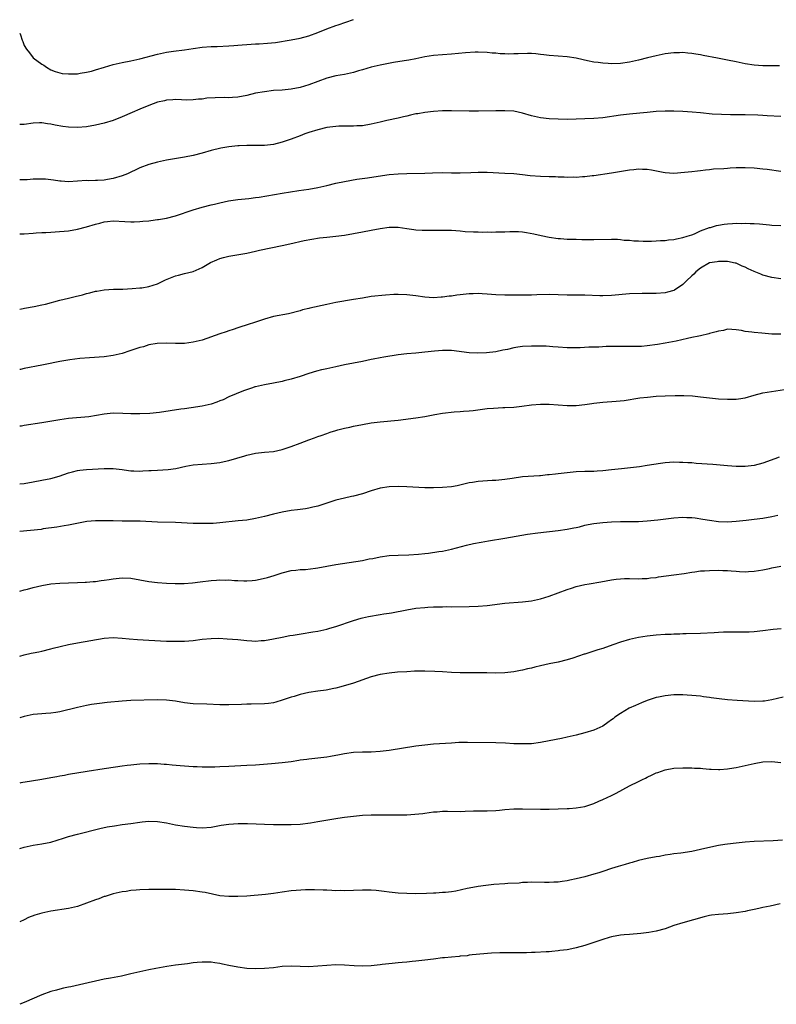
# Model space of a CAD drawing. Units: inches. Extents: x 2592000 to 2595000, y 1527000 to 1530000.
# Drawn here: x 2592000 to 2592170, y 1528283 to 1528504 of the extents above; entities that cross this region are included whole.
import ezdxf

# ---------------------------------------------------------------- set-up
doc = ezdxf.new("R2010")
doc.units = ezdxf.units.IN
doc.header["$MEASUREMENT"] = 0
doc.layers.add('LD25921527_2ft', color=9, linetype='Continuous')

msp = doc.modelspace()

# ---------------------------------------------------------------- linework, layer by layer
at = {"layer": 'LD25921527_2ft'}
for points, elevation in [([(2592000, 1528500.59), (2592000.2, 1528500.2), (2592000.56, 1528499), (2592000.7, 1528498.7), (2592001, 1528497.84), (2592001.53, 1528497), (2592002.17, 1528496.17), (2592003, 1528495.04), (2592005, 1528493.67), (2592005.46, 1528493.46), (2592006.06, 1528493), (2592007, 1528492.41), (2592008, 1528492), (2592009, 1528491.69), (2592009.58, 1528491.58), (2592011, 1528491.45), (2592011.45, 1528491.45), (2592013, 1528491.51), (2592013.59, 1528491.6), (2592015, 1528491.82), (2592016.11, 1528492.11), (2592017, 1528492.36), (2592019.02, 1528493), (2592021, 1528493.59), (2592023, 1528494.04), (2592025, 1528494.41), (2592027, 1528494.84), (2592031, 1528495.91), (2592033, 1528496.32), (2592034.56, 1528496.56), (2592037, 1528496.89), (2592039, 1528497.19), (2592041, 1528497.43), (2592043, 1528497.58), (2592044.39, 1528497.61), (2592047, 1528497.74), (2592048.14, 1528497.86), (2592049, 1528497.91), (2592049.98, 1528498.01), (2592051, 1528498.09), (2592053, 1528498.21), (2592053.78, 1528498.22), (2592055.66, 1528498.34), (2592057.46, 1528498.54), (2592061, 1528499.12), (2592063, 1528499.49), (2592065, 1528500.03), (2592067, 1528500.75), (2592069, 1528501.55), (2592071, 1528502.3), (2592071.55, 1528502.45), (2592075, 1528503.68)], 7710), ([(2592170.73, 1528493.27), (2592169, 1528493.26), (2592167, 1528493.3), (2592165, 1528493.46), (2592163, 1528493.74), (2592161, 1528494.14), (2592159, 1528494.56), (2592158.62, 1528494.62), (2592156.82, 1528495), (2592153.58, 1528495.58), (2592153, 1528495.72), (2592151.88, 1528495.88), (2592151, 1528496.05), (2592150.11, 1528496.11), (2592149, 1528496.24), (2592148.21, 1528496.21), (2592147, 1528496.22), (2592145, 1528495.95), (2592143, 1528495.53), (2592141.08, 1528495.08), (2592139, 1528494.56), (2592137, 1528494.1), (2592135, 1528493.79), (2592133, 1528493.73), (2592132.2, 1528493.8), (2592131, 1528493.86), (2592129.98, 1528494.02), (2592129, 1528494.13), (2592127.57, 1528494.43), (2592126.6, 1528494.6), (2592125, 1528494.98), (2592123, 1528495.28), (2592119, 1528495.61), (2592117.78, 1528495.78), (2592117, 1528495.85), (2592115.98, 1528495.98), (2592115, 1528496.03), (2592114.06, 1528496.06), (2592111.99, 1528495.99), (2592111, 1528495.94), (2592109.92, 1528495.92), (2592109, 1528495.94), (2592107.98, 1528495.98), (2592107, 1528496.08), (2592106.14, 1528496.14), (2592105, 1528496.27), (2592103, 1528496.34), (2592102.33, 1528496.33), (2592100.19, 1528496.19), (2592097, 1528495.87), (2592095, 1528495.73), (2592093, 1528495.57), (2592091, 1528495.26), (2592089, 1528494.85), (2592087.42, 1528494.58), (2592086.39, 1528494.39), (2592084, 1528494), (2592081, 1528493.42), (2592078.95, 1528492.95), (2592077, 1528492.38), (2592076.14, 1528492.14), (2592075, 1528491.79), (2592073, 1528491.35), (2592071, 1528491.01), (2592069, 1528490.52), (2592067, 1528489.78), (2592065, 1528488.97), (2592063, 1528488.38), (2592061, 1528488.01), (2592059, 1528487.83), (2592057, 1528487.7), (2592055, 1528487.47), (2592053, 1528487.1), (2592051, 1528486.63), (2592049, 1528486.26), (2592047.84, 1528486.16), (2592047, 1528486.12), (2592046.13, 1528486.13), (2592043.91, 1528486.09), (2592042.02, 1528485.98), (2592041, 1528485.82), (2592040.19, 1528485.81), (2592039, 1528485.63), (2592037.59, 1528485.59), (2592036.35, 1528485.65), (2592035, 1528485.68), (2592034.38, 1528485.62), (2592033, 1528485.55), (2592032.57, 1528485.43), (2592031, 1528485.12), (2592029, 1528484.39), (2592027, 1528483.53), (2592025.24, 1528482.76), (2592023, 1528481.8), (2592021, 1528480.99), (2592019, 1528480.4), (2592017, 1528479.95), (2592015, 1528479.61), (2592013, 1528479.42), (2592011, 1528479.48), (2592009.67, 1528479.67), (2592007.97, 1528479.97), (2592007, 1528480.21), (2592006.28, 1528480.28), (2592005, 1528480.49), (2592004.45, 1528480.45), (2592003, 1528480.39), (2592001, 1528480.07), (2592000.11, 1528480.11), (2592000, 1528480.11)], 7708), ([(2592171, 1528481.9), (2592167.92, 1528482.08), (2592167, 1528482.1), (2592165.83, 1528482.17), (2592163, 1528482.25), (2592159.74, 1528482.26), (2592157.69, 1528482.31), (2592155.56, 1528482.44), (2592153, 1528482.69), (2592151.11, 1528482.89), (2592149, 1528483.03), (2592147, 1528483.1), (2592145, 1528483.13), (2592143, 1528483.04), (2592141, 1528482.83), (2592139.37, 1528482.63), (2592137, 1528482.4), (2592135, 1528482.17), (2592131, 1528481.59), (2592129, 1528481.41), (2592123, 1528481.25), (2592121, 1528481.29), (2592119, 1528481.4), (2592117, 1528481.62), (2592115, 1528482.07), (2592113, 1528482.66), (2592111, 1528483.08), (2592109, 1528483.2), (2592107, 1528483.19), (2592103.1, 1528483.1), (2592101, 1528483.11), (2592097, 1528483.2), (2592095, 1528483.15), (2592093.01, 1528482.99), (2592091, 1528482.77), (2592089.48, 1528482.52), (2592089, 1528482.46), (2592087.84, 1528482.16), (2592087, 1528482), (2592086.2, 1528481.8), (2592085, 1528481.53), (2592082.48, 1528481), (2592081, 1528480.66), (2592079, 1528480.17), (2592077, 1528479.82), (2592075.77, 1528479.77), (2592075, 1528479.71), (2592073.75, 1528479.75), (2592071.72, 1528479.72), (2592071, 1528479.68), (2592069, 1528479.41), (2592067, 1528478.92), (2592065, 1528478.3), (2592064.03, 1528477.97), (2592063, 1528477.58), (2592061, 1528476.8), (2592059, 1528476.11), (2592057, 1528475.64), (2592055, 1528475.42), (2592053, 1528475.4), (2592051, 1528475.41), (2592049.33, 1528475.33), (2592049, 1528475.33), (2592047, 1528475.11), (2592045.2, 1528474.8), (2592043, 1528474.27), (2592041, 1528473.7), (2592039, 1528473.17), (2592037, 1528472.79), (2592033, 1528472.1), (2592031, 1528471.67), (2592029, 1528471.11), (2592027, 1528470.34), (2592026.11, 1528469.89), (2592025, 1528469.39), (2592024.19, 1528469), (2592023, 1528468.54), (2592021, 1528467.96), (2592019.72, 1528467.72), (2592019, 1528467.62), (2592017.51, 1528467.51), (2592017, 1528467.52), (2592015.47, 1528467.47), (2592015, 1528467.49), (2592011, 1528467.25), (2592009.35, 1528467.35), (2592009, 1528467.35), (2592007.59, 1528467.59), (2592007, 1528467.64), (2592005.8, 1528467.8), (2592005, 1528467.84), (2592003, 1528467.81), (2592001.69, 1528467.69), (2592000, 1528467.64)], 7706), ([(2592000, 1528455.55), (2592001, 1528455.56), (2592003, 1528455.71), (2592003.74, 1528455.74), (2592005, 1528455.85), (2592005.84, 1528455.84), (2592007, 1528455.95), (2592007.97, 1528455.97), (2592011, 1528456.26), (2592013, 1528456.61), (2592015, 1528457.15), (2592017, 1528457.74), (2592018.03, 1528457.97), (2592019, 1528458.26), (2592019.7, 1528458.3), (2592021, 1528458.48), (2592023.65, 1528458.35), (2592025, 1528458.24), (2592025.73, 1528458.27), (2592027, 1528458.29), (2592027.64, 1528458.36), (2592029, 1528458.48), (2592029.44, 1528458.56), (2592031, 1528458.74), (2592031.21, 1528458.79), (2592033, 1528459.08), (2592035, 1528459.58), (2592039, 1528460.95), (2592041, 1528461.55), (2592043, 1528462.05), (2592043.78, 1528462.22), (2592045, 1528462.52), (2592046.93, 1528462.93), (2592049, 1528463.27), (2592051.52, 1528463.52), (2592053, 1528463.7), (2592053.82, 1528463.82), (2592059, 1528464.65), (2592062.73, 1528465.27), (2592065, 1528465.61), (2592067, 1528465.95), (2592069, 1528466.41), (2592071, 1528466.91), (2592073, 1528467.31), (2592075.78, 1528467.79), (2592078.16, 1528468.16), (2592080.51, 1528468.51), (2592083, 1528468.85), (2592085.04, 1528469.04), (2592087, 1528469.12), (2592091, 1528469.2), (2592092.72, 1528469.28), (2592095, 1528469.33), (2592097, 1528469.27), (2592099, 1528469.24), (2592101.35, 1528469.35), (2592103, 1528469.4), (2592104.63, 1528469.37), (2592105, 1528469.38), (2592109, 1528469.21), (2592111, 1528469.1), (2592113, 1528468.89), (2592114.68, 1528468.68), (2592117, 1528468.49), (2592119, 1528468.41), (2592120.39, 1528468.39), (2592121, 1528468.36), (2592122.35, 1528468.35), (2592123, 1528468.3), (2592124.33, 1528468.33), (2592125, 1528468.3), (2592126.42, 1528468.42), (2592127, 1528468.43), (2592128.66, 1528468.66), (2592129, 1528468.68), (2592133, 1528469.25), (2592137, 1528469.91), (2592138.01, 1528469.99), (2592139, 1528470.11), (2592139.95, 1528470.05), (2592141, 1528470.04), (2592141.93, 1528469.93), (2592144.61, 1528469.39), (2592145, 1528469.33), (2592147, 1528469.19), (2592149.36, 1528469.36), (2592151, 1528469.52), (2592152.32, 1528469.68), (2592153, 1528469.74), (2592154.1, 1528469.9), (2592155, 1528469.98), (2592155.89, 1528470.11), (2592158.24, 1528470.24), (2592159, 1528470.33), (2592159.63, 1528470.37), (2592161, 1528470.41), (2592163, 1528470.41), (2592165, 1528470.34), (2592167, 1528470.18), (2592167.93, 1528470.07), (2592171, 1528469.59)], 7704), ([(2592000, 1528438.62), (2592000.79, 1528438.79), (2592001.11, 1528438.89), (2592003.22, 1528439.22), (2592005, 1528439.58), (2592005.78, 1528439.78), (2592009, 1528440.67), (2592011, 1528441.14), (2592012.49, 1528441.51), (2592014.11, 1528441.89), (2592015, 1528442.16), (2592015.73, 1528442.27), (2592017, 1528442.64), (2592017.35, 1528442.65), (2592019, 1528442.95), (2592021.09, 1528443.09), (2592023.16, 1528443.16), (2592025.26, 1528443.26), (2592027, 1528443.4), (2592027.46, 1528443.46), (2592029, 1528443.7), (2592031, 1528444.36), (2592032.77, 1528445.23), (2592035, 1528446.13), (2592035.71, 1528446.29), (2592037, 1528446.65), (2592039, 1528447.13), (2592041, 1528447.99), (2592042.91, 1528449.09), (2592044.28, 1528449.72), (2592045, 1528449.98), (2592045.77, 1528450.23), (2592047, 1528450.53), (2592051, 1528451.23), (2592053, 1528451.66), (2592053.86, 1528451.86), (2592056.44, 1528452.44), (2592059, 1528452.95), (2592060.69, 1528453.31), (2592063.95, 1528454.05), (2592065.64, 1528454.36), (2592067.38, 1528454.62), (2592069, 1528454.81), (2592071, 1528455.02), (2592073, 1528455.28), (2592075, 1528455.61), (2592077, 1528455.97), (2592079, 1528456.36), (2592081, 1528456.77), (2592083, 1528457.07), (2592085, 1528457.05), (2592087, 1528456.74), (2592088.54, 1528456.54), (2592089, 1528456.45), (2592090.41, 1528456.41), (2592091, 1528456.36), (2592093, 1528456.39), (2592094.38, 1528456.38), (2592095, 1528456.41), (2592096.37, 1528456.37), (2592097, 1528456.37), (2592099, 1528456.22), (2592100.11, 1528456.11), (2592101.97, 1528455.97), (2592103, 1528455.97), (2592103.92, 1528455.92), (2592105, 1528455.97), (2592105.95, 1528455.95), (2592107, 1528455.99), (2592109, 1528456.03), (2592110.09, 1528456.09), (2592111, 1528456.07), (2592112.07, 1528456.07), (2592113, 1528455.98), (2592113.87, 1528455.87), (2592115.53, 1528455.53), (2592117.16, 1528455.16), (2592119, 1528454.81), (2592121, 1528454.52), (2592121.5, 1528454.5), (2592123, 1528454.36), (2592123.63, 1528454.37), (2592125, 1528454.32), (2592126.3, 1528454.29), (2592129, 1528454.28), (2592133, 1528454.33), (2592134.32, 1528454.32), (2592135, 1528454.27), (2592135.84, 1528454.16), (2592137, 1528454.1), (2592138, 1528454), (2592139, 1528453.95), (2592140.07, 1528453.93), (2592141.92, 1528453.92), (2592143, 1528453.95), (2592143.97, 1528454.03), (2592145, 1528454.03), (2592145.81, 1528454.19), (2592147, 1528454.27), (2592147.54, 1528454.46), (2592149, 1528454.7), (2592149.98, 1528455), (2592151, 1528455.35), (2592151.58, 1528455.58), (2592153, 1528456.21), (2592155, 1528456.94), (2592155.24, 1528457), (2592156.58, 1528457.42), (2592157, 1528457.51), (2592158.28, 1528457.72), (2592159, 1528457.8), (2592160.14, 1528457.86), (2592161, 1528457.92), (2592162.1, 1528457.9), (2592163, 1528457.95), (2592164.12, 1528457.88), (2592165, 1528457.9), (2592166.23, 1528457.77), (2592167, 1528457.73), (2592168.45, 1528457.55), (2592169, 1528457.5), (2592171, 1528457.39)], 7702), ([(2592171, 1528445.48), (2592169, 1528445.77), (2592167, 1528446.3), (2592166.49, 1528446.49), (2592165, 1528447.11), (2592163.7, 1528447.7), (2592163, 1528448.07), (2592162.32, 1528448.32), (2592161, 1528448.93), (2592160.73, 1528449), (2592159, 1528449.34), (2592158.68, 1528449.32), (2592157, 1528449.37), (2592156.71, 1528449.29), (2592155, 1528449.01), (2592153, 1528447.85), (2592151.94, 1528447), (2592151.49, 1528446.51), (2592151, 1528446.12), (2592149.83, 1528445), (2592149, 1528444.16), (2592147.11, 1528442.89), (2592147, 1528442.84), (2592145.57, 1528442.43), (2592145, 1528442.33), (2592143, 1528442.17), (2592139.87, 1528442.13), (2592137, 1528442.05), (2592133, 1528441.7), (2592131, 1528441.64), (2592130.35, 1528441.65), (2592127, 1528441.75), (2592125, 1528441.77), (2592124.21, 1528441.79), (2592123, 1528441.8), (2592121, 1528441.87), (2592119, 1528441.9), (2592116.16, 1528441.84), (2592115, 1528441.79), (2592114.2, 1528441.8), (2592113, 1528441.77), (2592112.21, 1528441.79), (2592111, 1528441.77), (2592110.21, 1528441.79), (2592109, 1528441.77), (2592107, 1528441.84), (2592105, 1528442.01), (2592103.94, 1528442.06), (2592103, 1528442.13), (2592101.91, 1528442.09), (2592101, 1528442.08), (2592099, 1528441.88), (2592098.22, 1528441.78), (2592097, 1528441.59), (2592096.46, 1528441.54), (2592095, 1528441.33), (2592094.67, 1528441.33), (2592093, 1528441.21), (2592091, 1528441.3), (2592089, 1528441.6), (2592088.32, 1528441.68), (2592087, 1528441.87), (2592085, 1528441.95), (2592084.07, 1528441.93), (2592082.19, 1528441.81), (2592079, 1528441.48), (2592077, 1528441.14), (2592075, 1528440.78), (2592071, 1528440.1), (2592069, 1528439.72), (2592065.16, 1528438.84), (2592065, 1528438.79), (2592063.55, 1528438.45), (2592063, 1528438.28), (2592060.38, 1528437.62), (2592057, 1528436.96), (2592055, 1528436.4), (2592053, 1528435.72), (2592051.13, 1528435.13), (2592049.44, 1528434.56), (2592049, 1528434.43), (2592047.94, 1528434.06), (2592047, 1528433.77), (2592046.43, 1528433.57), (2592045, 1528433.11), (2592041, 1528431.71), (2592039, 1528431.21), (2592037, 1528430.95), (2592035, 1528430.9), (2592033, 1528430.97), (2592030.9, 1528430.9), (2592029, 1528430.59), (2592027.79, 1528430.21), (2592027, 1528430), (2592025, 1528429.33), (2592024.74, 1528429.26), (2592023, 1528428.71), (2592021, 1528428.22), (2592019, 1528427.93), (2592015.71, 1528427.71), (2592013.54, 1528427.54), (2592011.26, 1528427.26), (2592009, 1528426.88), (2592005.76, 1528426.24), (2592005, 1528426.07), (2592001, 1528425.29), (2592000.16, 1528425.09), (2592000, 1528425.06)], 7700), ([(2592170.99, 1528432.99), (2592169, 1528433.02), (2592166.77, 1528433.23), (2592165, 1528433.38), (2592164.51, 1528433.49), (2592163, 1528433.63), (2592162.15, 1528433.85), (2592161, 1528434.01), (2592159, 1528434.12), (2592158.13, 1528433.87), (2592157, 1528433.72), (2592156.49, 1528433.51), (2592155, 1528433.17), (2592154.87, 1528433.13), (2592153, 1528432.68), (2592152.61, 1528432.61), (2592151, 1528432.24), (2592150.05, 1528432.05), (2592147.48, 1528431.48), (2592145, 1528430.97), (2592143.32, 1528430.68), (2592141, 1528430.37), (2592139.73, 1528430.27), (2592137.78, 1528430.22), (2592135.78, 1528430.22), (2592135, 1528430.24), (2592131.78, 1528430.22), (2592130.13, 1528430.13), (2592127.89, 1528430.11), (2592125.96, 1528429.96), (2592125, 1528429.94), (2592124.04, 1528429.96), (2592123, 1528429.94), (2592121, 1528430.09), (2592119.8, 1528430.2), (2592118.31, 1528430.31), (2592117, 1528430.36), (2592115.65, 1528430.35), (2592115, 1528430.36), (2592113, 1528430.24), (2592111.9, 1528430.1), (2592111, 1528429.94), (2592109.61, 1528429.61), (2592108.57, 1528429.43), (2592107, 1528429.08), (2592104.85, 1528428.85), (2592102.78, 1528428.78), (2592101, 1528428.83), (2592097, 1528429.34), (2592096.68, 1528429.32), (2592095, 1528429.37), (2592093.21, 1528429.21), (2592091, 1528428.95), (2592089, 1528428.76), (2592087, 1528428.6), (2592085, 1528428.35), (2592081.85, 1528427.85), (2592081, 1528427.74), (2592079.44, 1528427.44), (2592079, 1528427.37), (2592077, 1528426.92), (2592075, 1528426.51), (2592073, 1528426.13), (2592071, 1528425.71), (2592069, 1528425.27), (2592068.25, 1528425.09), (2592067.84, 1528425), (2592066.72, 1528424.72), (2592065, 1528424.21), (2592063, 1528423.55), (2592061, 1528422.95), (2592059.46, 1528422.54), (2592059, 1528422.43), (2592057, 1528422.03), (2592055, 1528421.67), (2592053, 1528421.22), (2592052.84, 1528421.16), (2592052.29, 1528421), (2592050.29, 1528420.29), (2592047, 1528418.93), (2592045.71, 1528418.29), (2592045, 1528418.04), (2592044.28, 1528417.72), (2592043, 1528417.3), (2592041, 1528416.82), (2592038.5, 1528416.5), (2592037, 1528416.29), (2592036.17, 1528416.17), (2592033.78, 1528415.78), (2592031.45, 1528415.45), (2592029.24, 1528415.23), (2592027, 1528415.11), (2592025, 1528415.1), (2592023.21, 1528415.21), (2592021, 1528415.27), (2592019, 1528415.06), (2592017.27, 1528414.73), (2592015.52, 1528414.48), (2592011, 1528414.05), (2592009, 1528413.76), (2592005, 1528413.09), (2592001, 1528412.51), (2592000.39, 1528412.39), (2592000, 1528412.33)], 7698), ([(2592000, 1528399.42), (2592001, 1528399.52), (2592003, 1528399.85), (2592005, 1528400.24), (2592007, 1528400.65), (2592008.85, 1528401.15), (2592011, 1528401.87), (2592011.89, 1528402.11), (2592013, 1528402.39), (2592013.54, 1528402.46), (2592015, 1528402.63), (2592019, 1528402.89), (2592021, 1528402.87), (2592023, 1528402.6), (2592023.45, 1528402.55), (2592025, 1528402.33), (2592025.65, 1528402.35), (2592027, 1528402.29), (2592027.65, 1528402.35), (2592029, 1528402.39), (2592029.56, 1528402.44), (2592031, 1528402.5), (2592033.35, 1528402.65), (2592035.11, 1528402.89), (2592037.35, 1528403.35), (2592039, 1528403.67), (2592041, 1528403.86), (2592043, 1528403.97), (2592045, 1528404.23), (2592046.6, 1528404.6), (2592047, 1528404.67), (2592048.81, 1528405.19), (2592049, 1528405.26), (2592050.37, 1528405.63), (2592051, 1528405.84), (2592053, 1528406.28), (2592055, 1528406.5), (2592057, 1528406.71), (2592059, 1528407.14), (2592061, 1528407.8), (2592063, 1528408.53), (2592065, 1528409.29), (2592066.27, 1528409.73), (2592067, 1528410.02), (2592067.74, 1528410.26), (2592069, 1528410.73), (2592069.79, 1528411), (2592071, 1528411.39), (2592071.51, 1528411.51), (2592073, 1528411.93), (2592074.17, 1528412.17), (2592075, 1528412.37), (2592077, 1528412.75), (2592079, 1528413.1), (2592081, 1528413.37), (2592085, 1528413.72), (2592089, 1528414.25), (2592091, 1528414.54), (2592093.26, 1528415), (2592095, 1528415.31), (2592097.61, 1528415.61), (2592099, 1528415.66), (2592099.72, 1528415.72), (2592101, 1528415.79), (2592101.9, 1528415.9), (2592105, 1528416.31), (2592106.44, 1528416.44), (2592108.54, 1528416.54), (2592109, 1528416.55), (2592111, 1528416.65), (2592112.85, 1528416.85), (2592115, 1528417.14), (2592117, 1528417.31), (2592119, 1528417.31), (2592123, 1528416.97), (2592125, 1528417.01), (2592127, 1528417.25), (2592128.53, 1528417.47), (2592129, 1528417.53), (2592131, 1528417.73), (2592134.04, 1528417.96), (2592135.84, 1528418.16), (2592139.31, 1528418.69), (2592141.09, 1528418.91), (2592143, 1528419.1), (2592145, 1528419.2), (2592147.26, 1528419.26), (2592149.25, 1528419.25), (2592151.14, 1528419.14), (2592153, 1528418.94), (2592155, 1528418.7), (2592157, 1528418.51), (2592159, 1528418.41), (2592161, 1528418.44), (2592161.5, 1528418.5), (2592163, 1528418.75), (2592165, 1528419.35), (2592167, 1528419.87), (2592172.78, 1528420.78)], 7696), ([(2592170.63, 1528405.37), (2592169.67, 1528405), (2592167, 1528404.07), (2592165, 1528403.57), (2592163, 1528403.34), (2592161, 1528403.32), (2592159, 1528403.44), (2592155.74, 1528403.74), (2592152.01, 1528404.01), (2592151, 1528404.1), (2592150.13, 1528404.13), (2592149, 1528404.23), (2592148.23, 1528404.23), (2592147, 1528404.28), (2592145, 1528404.15), (2592144.01, 1528404.01), (2592141, 1528403.5), (2592139.25, 1528403.25), (2592135.2, 1528402.8), (2592133, 1528402.53), (2592131, 1528402.3), (2592129.77, 1528402.23), (2592129, 1528402.17), (2592127, 1528402.15), (2592125, 1528402.08), (2592123, 1528401.88), (2592121, 1528401.65), (2592120.39, 1528401.61), (2592119, 1528401.41), (2592118.6, 1528401.4), (2592117, 1528401.21), (2592116.79, 1528401.21), (2592113, 1528400.97), (2592110.63, 1528400.63), (2592109, 1528400.36), (2592108.3, 1528400.3), (2592107, 1528400.15), (2592106.14, 1528400.14), (2592103, 1528399.94), (2592101.72, 1528399.72), (2592101, 1528399.62), (2592099.18, 1528399.18), (2592098.3, 1528399), (2592097, 1528398.77), (2592095, 1528398.57), (2592093, 1528398.51), (2592091, 1528398.53), (2592087, 1528398.77), (2592085, 1528398.84), (2592083, 1528398.74), (2592081, 1528398.41), (2592079, 1528397.87), (2592077, 1528397.2), (2592075, 1528396.62), (2592074.54, 1528396.54), (2592073, 1528396.22), (2592071, 1528395.73), (2592068.82, 1528395), (2592067, 1528394.43), (2592065.86, 1528394.14), (2592065, 1528393.94), (2592064.2, 1528393.8), (2592062.44, 1528393.56), (2592061, 1528393.41), (2592059, 1528393.09), (2592057, 1528392.62), (2592055, 1528392.1), (2592053, 1528391.62), (2592051, 1528391.28), (2592049.1, 1528391.1), (2592045, 1528390.65), (2592043.47, 1528390.53), (2592041, 1528390.49), (2592039, 1528390.54), (2592035, 1528390.73), (2592031, 1528390.8), (2592027.05, 1528391.05), (2592025.07, 1528391.07), (2592023, 1528391.06), (2592021, 1528391.08), (2592019.14, 1528391.14), (2592017, 1528391.13), (2592015.07, 1528390.93), (2592011.7, 1528390.3), (2592011, 1528390.15), (2592009.98, 1528389.98), (2592008.32, 1528389.68), (2592005.28, 1528389.28), (2592004.8, 1528389.2), (2592000, 1528388.71)], 7694), ([(2592000, 1528375.29), (2592001, 1528375.6), (2592001.78, 1528375.78), (2592003, 1528376.12), (2592005, 1528376.58), (2592007, 1528376.94), (2592009, 1528377.14), (2592011, 1528377.2), (2592013, 1528377.23), (2592014.69, 1528377.31), (2592015, 1528377.31), (2592016.53, 1528377.47), (2592017, 1528377.49), (2592018.32, 1528377.68), (2592019, 1528377.75), (2592020.07, 1528377.93), (2592021, 1528378.07), (2592023, 1528378.29), (2592025, 1528378.21), (2592027, 1528377.89), (2592029, 1528377.52), (2592031, 1528377.24), (2592033, 1528377.08), (2592034.97, 1528377.03), (2592036.96, 1528377.04), (2592038.81, 1528377.19), (2592040.56, 1528377.44), (2592043, 1528377.72), (2592044.21, 1528377.79), (2592045, 1528377.85), (2592046.2, 1528377.8), (2592047, 1528377.83), (2592048.27, 1528377.73), (2592049, 1528377.72), (2592050.33, 1528377.67), (2592051, 1528377.67), (2592052.26, 1528377.74), (2592053, 1528377.81), (2592054.02, 1528377.98), (2592055.65, 1528378.35), (2592057.17, 1528378.83), (2592059, 1528379.42), (2592061, 1528379.94), (2592062.03, 1528380.03), (2592063, 1528380.19), (2592064.2, 1528380.2), (2592066.47, 1528380.47), (2592067, 1528380.56), (2592071, 1528381.31), (2592077, 1528382.22), (2592078.54, 1528382.54), (2592079.32, 1528382.68), (2592081, 1528383.06), (2592083, 1528383.33), (2592085, 1528383.4), (2592087.44, 1528383.44), (2592089.62, 1528383.62), (2592091, 1528383.8), (2592091.88, 1528383.88), (2592094.21, 1528384.21), (2592095, 1528384.33), (2592097, 1528384.75), (2592100.38, 1528385.62), (2592102, 1528386), (2592103.67, 1528386.33), (2592105.37, 1528386.63), (2592109, 1528387.21), (2592114.1, 1528388.1), (2592116.44, 1528388.44), (2592121, 1528388.93), (2592123, 1528389.21), (2592124.48, 1528389.53), (2592125, 1528389.62), (2592125.79, 1528389.79), (2592127, 1528390.1), (2592127.74, 1528390.26), (2592129, 1528390.51), (2592131, 1528390.76), (2592133, 1528390.88), (2592135, 1528390.94), (2592139.01, 1528390.99), (2592141, 1528391.11), (2592143.36, 1528391.36), (2592147, 1528391.79), (2592149, 1528391.92), (2592149.89, 1528391.89), (2592151, 1528391.83), (2592151.75, 1528391.75), (2592153.49, 1528391.49), (2592155, 1528391.24), (2592157, 1528390.97), (2592159, 1528390.89), (2592161, 1528391), (2592163.24, 1528391.24), (2592165, 1528391.46), (2592167, 1528391.73), (2592169, 1528392.05), (2592170.35, 1528392.35)], 7692), ([(2592000, 1528360.75), (2592001, 1528361.05), (2592002.61, 1528361.39), (2592003, 1528361.49), (2592004.3, 1528361.7), (2592005, 1528361.86), (2592007, 1528362.34), (2592007.5, 1528362.5), (2592009.09, 1528362.91), (2592011, 1528363.35), (2592013, 1528363.72), (2592019, 1528364.73), (2592021, 1528364.9), (2592023, 1528364.78), (2592024.59, 1528364.59), (2592026.45, 1528364.45), (2592029, 1528364.35), (2592033, 1528364.12), (2592035, 1528364.06), (2592036.06, 1528364.06), (2592037, 1528364.09), (2592039, 1528364.25), (2592041, 1528364.51), (2592043, 1528364.71), (2592044.73, 1528364.73), (2592046.64, 1528364.64), (2592049, 1528364.44), (2592051, 1528364.24), (2592052.19, 1528364.19), (2592053, 1528364.12), (2592054.22, 1528364.22), (2592055, 1528364.24), (2592057, 1528364.61), (2592058.98, 1528365.02), (2592060.67, 1528365.33), (2592061.43, 1528365.43), (2592064.11, 1528365.89), (2592065, 1528366.01), (2592065.84, 1528366.16), (2592067, 1528366.35), (2592069, 1528366.8), (2592069.7, 1528367), (2592071, 1528367.4), (2592075, 1528368.72), (2592076.75, 1528369.25), (2592077, 1528369.3), (2592078.36, 1528369.64), (2592081, 1528370.1), (2592081.8, 1528370.2), (2592083, 1528370.41), (2592083.52, 1528370.48), (2592087, 1528371.16), (2592089, 1528371.49), (2592091, 1528371.68), (2592091.74, 1528371.74), (2592093, 1528371.77), (2592093.82, 1528371.82), (2592095, 1528371.8), (2592095.84, 1528371.84), (2592097, 1528371.81), (2592101, 1528371.86), (2592103, 1528371.92), (2592105, 1528372.08), (2592109, 1528372.62), (2592112.95, 1528372.95), (2592115, 1528373.18), (2592117, 1528373.6), (2592119, 1528374.21), (2592121, 1528374.91), (2592123, 1528375.67), (2592124, 1528376), (2592125, 1528376.35), (2592127, 1528376.84), (2592127.92, 1528377), (2592130.56, 1528377.44), (2592133, 1528377.87), (2592134.01, 1528377.99), (2592135, 1528378.12), (2592135.86, 1528378.14), (2592137, 1528378.18), (2592139, 1528378.12), (2592139.84, 1528378.16), (2592141, 1528378.18), (2592141.71, 1528378.29), (2592143, 1528378.41), (2592143.5, 1528378.5), (2592147, 1528378.95), (2592149.31, 1528379.31), (2592151, 1528379.6), (2592151.66, 1528379.66), (2592153, 1528379.85), (2592153.89, 1528379.89), (2592155, 1528379.99), (2592157, 1528380.02), (2592157.99, 1528379.99), (2592159, 1528379.94), (2592159.89, 1528379.89), (2592161, 1528379.78), (2592161.75, 1528379.75), (2592163, 1528379.67), (2592163.72, 1528379.72), (2592165, 1528379.78), (2592167, 1528380.14), (2592168.44, 1528380.44), (2592169, 1528380.57), (2592171, 1528380.92)], 7690), ([(2592171.12, 1528366.88), (2592169.31, 1528366.69), (2592167, 1528366.38), (2592165, 1528366.19), (2592163.87, 1528366.13), (2592163, 1528366.11), (2592161, 1528366.12), (2592159.88, 1528366.12), (2592159, 1528366.14), (2592158.13, 1528366.13), (2592157, 1528366.07), (2592156.02, 1528365.98), (2592153, 1528365.82), (2592149.75, 1528365.75), (2592149, 1528365.72), (2592148.32, 1528365.68), (2592147, 1528365.66), (2592146.38, 1528365.62), (2592145, 1528365.58), (2592143, 1528365.46), (2592141, 1528365.24), (2592139, 1528364.91), (2592137, 1528364.46), (2592135, 1528363.86), (2592133.24, 1528363.24), (2592131, 1528362.48), (2592129.87, 1528362.13), (2592129, 1528361.83), (2592128.35, 1528361.65), (2592127, 1528361.17), (2592126.86, 1528361.14), (2592124.25, 1528360.24), (2592123, 1528359.87), (2592121, 1528359.41), (2592119, 1528359.03), (2592117, 1528358.57), (2592115.74, 1528358.26), (2592115, 1528358.05), (2592114.13, 1528357.87), (2592113, 1528357.56), (2592112.51, 1528357.49), (2592111, 1528357.18), (2592109, 1528356.96), (2592107, 1528356.93), (2592104.99, 1528356.99), (2592103, 1528357.01), (2592099, 1528356.95), (2592097, 1528357.03), (2592095, 1528357.2), (2592093.31, 1528357.31), (2592091, 1528357.36), (2592088.68, 1528357.32), (2592087, 1528357.24), (2592084.88, 1528357.12), (2592083, 1528356.94), (2592081, 1528356.62), (2592079, 1528356.08), (2592075, 1528354.69), (2592072.15, 1528353.85), (2592071, 1528353.57), (2592070.55, 1528353.45), (2592068.88, 1528353.12), (2592067, 1528352.85), (2592065, 1528352.53), (2592063, 1528352.09), (2592061.7, 1528351.7), (2592061, 1528351.51), (2592059, 1528350.84), (2592057.57, 1528350.43), (2592057, 1528350.28), (2592055.87, 1528350.13), (2592055, 1528350.03), (2592052.02, 1528349.98), (2592051, 1528349.93), (2592049.86, 1528349.86), (2592047, 1528349.76), (2592045, 1528349.78), (2592042.08, 1528349.92), (2592039, 1528350.04), (2592037, 1528350.25), (2592035, 1528350.6), (2592033, 1528350.85), (2592030.91, 1528350.91), (2592025, 1528350.73), (2592023, 1528350.63), (2592019.69, 1528350.31), (2592017.91, 1528350.09), (2592016.16, 1528349.84), (2592015, 1528349.61), (2592013, 1528349.18), (2592009, 1528348.21), (2592008.1, 1528348.1), (2592007, 1528347.92), (2592005.86, 1528347.86), (2592005, 1528347.8), (2592003, 1528347.59), (2592001, 1528347.15), (2592000, 1528346.86)], 7688), ([(2592171.51, 1528351.51), (2592169, 1528350.93), (2592167.35, 1528350.65), (2592167, 1528350.6), (2592165, 1528350.55), (2592161.23, 1528350.77), (2592159, 1528350.92), (2592157.14, 1528351.14), (2592155.38, 1528351.38), (2592155, 1528351.45), (2592153.62, 1528351.62), (2592153, 1528351.71), (2592151, 1528351.92), (2592149.99, 1528351.99), (2592149, 1528352.03), (2592147, 1528352.02), (2592145, 1528351.85), (2592143.54, 1528351.54), (2592143, 1528351.44), (2592141, 1528350.76), (2592139.73, 1528350.27), (2592139, 1528349.95), (2592138.33, 1528349.67), (2592136.97, 1528349.03), (2592135, 1528347.87), (2592133.75, 1528347), (2592133.32, 1528346.68), (2592133, 1528346.41), (2592132.16, 1528345.84), (2592131, 1528344.99), (2592129, 1528344.13), (2592127, 1528343.52), (2592125, 1528342.97), (2592123, 1528342.51), (2592121.75, 1528342.25), (2592119, 1528341.68), (2592117, 1528341.31), (2592115, 1528341.07), (2592112.99, 1528341.01), (2592111, 1528341.07), (2592109.17, 1528341.17), (2592107, 1528341.25), (2592100.65, 1528341.35), (2592098.7, 1528341.3), (2592097, 1528341.2), (2592093, 1528340.99), (2592091, 1528340.77), (2592089, 1528340.5), (2592083, 1528339.53), (2592081, 1528339.28), (2592079, 1528339.16), (2592077, 1528339.13), (2592075, 1528339.06), (2592073, 1528338.8), (2592071.51, 1528338.49), (2592071, 1528338.42), (2592069.8, 1528338.2), (2592069, 1528338.07), (2592067, 1528337.8), (2592065, 1528337.59), (2592064.5, 1528337.5), (2592063, 1528337.36), (2592062.71, 1528337.29), (2592060.97, 1528337.03), (2592059, 1528336.76), (2592056.55, 1528336.55), (2592053, 1528336.27), (2592051, 1528336.14), (2592047, 1528335.97), (2592045, 1528335.86), (2592043.83, 1528335.83), (2592043, 1528335.78), (2592041.8, 1528335.8), (2592041, 1528335.79), (2592039.87, 1528335.87), (2592039, 1528335.91), (2592036.09, 1528336.09), (2592034.24, 1528336.24), (2592033, 1528336.4), (2592032.43, 1528336.43), (2592031, 1528336.57), (2592029, 1528336.58), (2592027, 1528336.45), (2592025, 1528336.27), (2592024.16, 1528336.16), (2592023, 1528336.03), (2592019.49, 1528335.49), (2592019, 1528335.43), (2592015.14, 1528334.86), (2592011, 1528334.12), (2592010.07, 1528333.93), (2592009, 1528333.77), (2592008.36, 1528333.64), (2592007, 1528333.43), (2592004.98, 1528333.02), (2592002.64, 1528332.64), (2592000.28, 1528332.28), (2592000, 1528332.24)], 7686), ([(2592000, 1528317.54), (2592001, 1528317.85), (2592003, 1528318.27), (2592005, 1528318.56), (2592007, 1528318.98), (2592009.84, 1528319.84), (2592011, 1528320.2), (2592013, 1528320.76), (2592018, 1528322), (2592019.63, 1528322.37), (2592021.34, 1528322.66), (2592023, 1528322.9), (2592025, 1528323.17), (2592027, 1528323.47), (2592027.54, 1528323.54), (2592029, 1528323.65), (2592031, 1528323.58), (2592033, 1528323.28), (2592035, 1528322.87), (2592037, 1528322.56), (2592039, 1528322.32), (2592039.74, 1528322.26), (2592041, 1528322.2), (2592043, 1528322.34), (2592045.26, 1528322.74), (2592047, 1528322.97), (2592049.12, 1528323.12), (2592051.17, 1528323.17), (2592053.11, 1528323.11), (2592055, 1528323), (2592057, 1528322.92), (2592061, 1528322.94), (2592063, 1528323.01), (2592065.31, 1528323.31), (2592067, 1528323.61), (2592070.12, 1528324.12), (2592071, 1528324.24), (2592072.49, 1528324.49), (2592073, 1528324.57), (2592075, 1528324.83), (2592077, 1528324.99), (2592079, 1528325.07), (2592081, 1528325.09), (2592085, 1528325.08), (2592087, 1528325.13), (2592088.78, 1528325.22), (2592090.59, 1528325.41), (2592091, 1528325.48), (2592093, 1528325.74), (2592093.79, 1528325.79), (2592095, 1528325.9), (2592096.09, 1528325.91), (2592099, 1528325.88), (2592100.08, 1528325.92), (2592101.96, 1528325.96), (2592103, 1528326), (2592103.98, 1528326.02), (2592105, 1528326.02), (2592107, 1528326.1), (2592107.82, 1528326.18), (2592109, 1528326.27), (2592111, 1528326.41), (2592111.58, 1528326.42), (2592113, 1528326.42), (2592117, 1528326.34), (2592119, 1528326.35), (2592121, 1528326.41), (2592123, 1528326.5), (2592123.45, 1528326.55), (2592125, 1528326.65), (2592127, 1528326.98), (2592129, 1528327.66), (2592130.13, 1528328.13), (2592131, 1528328.51), (2592133, 1528329.46), (2592134.02, 1528329.98), (2592137, 1528331.58), (2592139, 1528332.58), (2592139.91, 1528333), (2592140.64, 1528333.35), (2592141, 1528333.56), (2592142.11, 1528334.11), (2592143, 1528334.52), (2592143.37, 1528334.63), (2592145, 1528335.23), (2592147, 1528335.55), (2592149, 1528335.63), (2592149.62, 1528335.62), (2592151, 1528335.65), (2592151.58, 1528335.58), (2592153, 1528335.54), (2592153.47, 1528335.47), (2592155, 1528335.36), (2592155.33, 1528335.33), (2592157, 1528335.29), (2592157.29, 1528335.29), (2592159, 1528335.42), (2592159.49, 1528335.49), (2592161, 1528335.76), (2592165, 1528336.63), (2592167, 1528336.96), (2592169, 1528337.04), (2592171, 1528336.82)], 7684), ([(2592171.41, 1528319.41), (2592169.27, 1528319.27), (2592165, 1528319.1), (2592163, 1528318.97), (2592161, 1528318.77), (2592159, 1528318.54), (2592158.43, 1528318.43), (2592157, 1528318.2), (2592155.99, 1528318.01), (2592153, 1528317.31), (2592151, 1528316.89), (2592148.51, 1528316.51), (2592147, 1528316.33), (2592146.18, 1528316.18), (2592145, 1528316.02), (2592143.76, 1528315.76), (2592143, 1528315.64), (2592141, 1528315.27), (2592139, 1528314.84), (2592137.59, 1528314.41), (2592137, 1528314.27), (2592136.03, 1528313.97), (2592134.48, 1528313.52), (2592133, 1528313.04), (2592131, 1528312.36), (2592130.09, 1528312.09), (2592129, 1528311.74), (2592127, 1528311.18), (2592125, 1528310.69), (2592123.58, 1528310.42), (2592123, 1528310.28), (2592121.85, 1528310.15), (2592121, 1528310.01), (2592120.03, 1528309.97), (2592119, 1528309.9), (2592117.91, 1528309.91), (2592115, 1528309.97), (2592114.08, 1528309.92), (2592113, 1528309.9), (2592112.22, 1528309.78), (2592109.65, 1528309.65), (2592109, 1528309.59), (2592106.55, 1528309.45), (2592104.74, 1528309.26), (2592103, 1528309.02), (2592101, 1528308.66), (2592100.54, 1528308.54), (2592097.99, 1528307.99), (2592097, 1528307.83), (2592095.69, 1528307.69), (2592095, 1528307.65), (2592093.53, 1528307.53), (2592093, 1528307.52), (2592091.4, 1528307.4), (2592089, 1528307.35), (2592087, 1528307.41), (2592085, 1528307.5), (2592083, 1528307.7), (2592081.86, 1528307.86), (2592080.07, 1528308.07), (2592079, 1528308.15), (2592077, 1528308.18), (2592073, 1528308.04), (2592072.07, 1528308.07), (2592071, 1528308.06), (2592070.12, 1528308.12), (2592069, 1528308.16), (2592068.21, 1528308.21), (2592066.27, 1528308.27), (2592065, 1528308.23), (2592064.22, 1528308.22), (2592062.09, 1528308.09), (2592061, 1528308.01), (2592059, 1528307.76), (2592057, 1528307.43), (2592055.21, 1528307.21), (2592051, 1528306.86), (2592049, 1528306.73), (2592047, 1528306.73), (2592045, 1528306.94), (2592041.65, 1528307.65), (2592041, 1528307.76), (2592039, 1528308.02), (2592037, 1528308.2), (2592035, 1528308.32), (2592034.34, 1528308.34), (2592033, 1528308.35), (2592031, 1528308.34), (2592029, 1528308.31), (2592027, 1528308.25), (2592026.16, 1528308.16), (2592025, 1528308.08), (2592023.89, 1528307.89), (2592023, 1528307.78), (2592021, 1528307.35), (2592019.22, 1528306.78), (2592019, 1528306.73), (2592017.76, 1528306.24), (2592017, 1528306), (2592015, 1528305.23), (2592013, 1528304.54), (2592011, 1528304.07), (2592007, 1528303.43), (2592005, 1528303.04), (2592003.41, 1528302.59), (2592001.98, 1528302.02), (2592001, 1528301.54), (2592000, 1528301.06)], 7682), ([(2592170.89, 1528305.11), (2592168.62, 1528304.62), (2592167, 1528304.3), (2592166.09, 1528304.09), (2592165, 1528303.87), (2592163.52, 1528303.52), (2592163, 1528303.42), (2592161, 1528303.07), (2592159.11, 1528302.89), (2592157, 1528302.75), (2592155.46, 1528302.54), (2592155, 1528302.46), (2592153.81, 1528302.19), (2592149, 1528300.88), (2592147, 1528300.21), (2592145, 1528299.5), (2592143.02, 1528298.98), (2592141.33, 1528298.67), (2592139.54, 1528298.46), (2592137, 1528298.26), (2592135.85, 1528298.15), (2592135, 1528298.06), (2592133, 1528297.68), (2592132.47, 1528297.53), (2592131, 1528297.08), (2592129, 1528296.41), (2592127, 1528295.77), (2592125, 1528295.21), (2592124.02, 1528295), (2592123, 1528294.81), (2592121.39, 1528294.61), (2592121, 1528294.54), (2592119.56, 1528294.44), (2592119, 1528294.36), (2592118.3, 1528294.3), (2592115.79, 1528294.21), (2592115, 1528294.15), (2592113.86, 1528294.14), (2592113, 1528294.08), (2592111.88, 1528294.12), (2592110.09, 1528294.09), (2592109, 1528294.14), (2592107.88, 1528294.12), (2592105.99, 1528294.01), (2592101.65, 1528293.65), (2592101, 1528293.56), (2592100.53, 1528293.47), (2592099, 1528293.33), (2592098.72, 1528293.28), (2592097, 1528293.15), (2592095.47, 1528293), (2592095, 1528292.95), (2592093, 1528292.66), (2592091, 1528292.43), (2592090.38, 1528292.38), (2592089, 1528292.24), (2592088.17, 1528292.17), (2592087, 1528292.03), (2592085.94, 1528291.94), (2592085, 1528291.83), (2592083.71, 1528291.71), (2592081.46, 1528291.46), (2592081, 1528291.38), (2592079, 1528291.18), (2592077, 1528291.11), (2592075.17, 1528291.17), (2592073, 1528291.31), (2592071, 1528291.38), (2592069, 1528291.28), (2592067, 1528291.08), (2592065, 1528290.95), (2592063.04, 1528291.04), (2592061, 1528291.15), (2592059, 1528291.04), (2592057, 1528290.76), (2592055, 1528290.58), (2592053, 1528290.55), (2592051, 1528290.62), (2592049, 1528290.86), (2592047, 1528291.27), (2592045.57, 1528291.57), (2592045, 1528291.7), (2592043.84, 1528291.84), (2592043, 1528292.01), (2592041.99, 1528291.99), (2592041, 1528292.04), (2592039.91, 1528291.91), (2592039, 1528291.83), (2592037.67, 1528291.67), (2592035, 1528291.34), (2592033.06, 1528291.06), (2592030.61, 1528290.61), (2592029, 1528290.28), (2592026.32, 1528289.68), (2592025, 1528289.36), (2592024.7, 1528289.3), (2592022.87, 1528288.87), (2592020.41, 1528288.41), (2592019, 1528288.17), (2592017, 1528287.76), (2592015.41, 1528287.41), (2592011.5, 1528286.5), (2592011, 1528286.41), (2592009.86, 1528286.14), (2592009, 1528285.97), (2592008.26, 1528285.74), (2592007, 1528285.4), (2592005, 1528284.66), (2592001, 1528282.95), (2592000, 1528282.55)], 7680)]:
    msp.add_lwpolyline(points, dxfattribs=dict(at, elevation=elevation))

doc.saveas('drawing.dxf')
